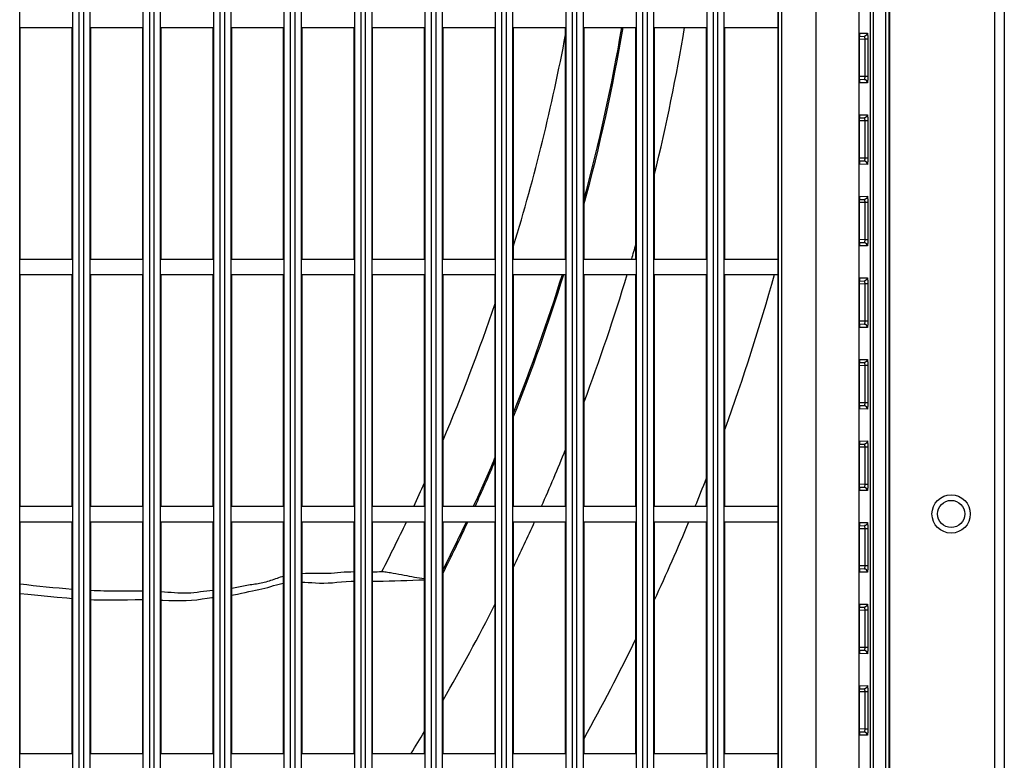
# Model space of a CAD drawing. Extents: x -1202 to 2190, y -310 to 2008.
# Drawn here: x 84 to 244, y 277 to 396 of the extents above; entities that cross this region are included whole.
import ezdxf

# ---------------------------------------------------------------- set-up
doc = ezdxf.new("R2010")
doc.units = 0
doc.header["$MEASUREMENT"] = 0
doc.layers.add('DETAIL', color=5, linetype='CONTINUOUS')

msp = doc.modelspace()

# ---------------------------------------------------------------- linework, layer by layer
at = {"layer": 'DETAIL'}
for p, q in [((242.1, 844.57), (242.1, 28.4)), ((243.7, 843.18), (243.7, 28.4)), ((225.1, 810.91), (225.1, 68.89)), ((225.02, 810.83), (225.02, 68.97)), ((221.97, 800.78), (221.97, 72.02)), ((222.46, 800.85), (222.46, 71.95)), ((224.53, 71.77), (224.53, 801.03)), ((213.25, 73.74), (213.25, 799.06)), ((220.24, 73.74), (220.24, 799.06)), ((84.4, 76.9), (84.4, 795.9)), ((93, 76.9), (93, 795.9)), ((94.03, 76.81), (94.03, 795.99)), ((94.76, 76.81), (94.76, 795.99)), ((95.8, 76.9), (95.8, 795.9)), ((104.4, 76.9), (104.4, 795.9)), ((105.43, 76.81), (105.43, 795.99)), ((106.16, 76.81), (106.16, 795.99)), ((107.2, 76.9), (107.2, 795.9)), ((115.8, 76.9), (115.8, 795.9)), ((116.83, 76.81), (116.83, 795.99)), ((117.56, 76.81), (117.56, 795.99)), ((118.6, 76.9), (118.6, 795.9)), ((127.2, 76.9), (127.2, 795.9)), ((128.23, 76.81), (128.23, 795.99)), ((128.96, 76.81), (128.96, 795.99)), ((130, 76.9), (130, 795.9)), ((138.6, 76.9), (138.6, 795.9)), ((139.63, 76.81), (139.63, 795.99)), ((140.36, 76.81), (140.36, 795.99)), ((141.4, 76.9), (141.4, 795.9)), ((150, 76.9), (150, 795.9)), ((151.03, 76.81), (151.03, 795.99)), ((151.76, 76.81), (151.76, 795.99)), ((152.8, 76.9), (152.8, 795.9)), ((161.4, 76.9), (161.4, 795.9)), ((162.43, 76.81), (162.43, 795.99)), ((163.16, 76.81), (163.16, 795.99)), ((164.2, 76.9), (164.2, 795.9)), ((172.8, 76.9), (172.8, 795.9)), ((173.83, 76.81), (173.83, 795.99)), ((174.56, 76.81), (174.56, 795.99)), ((175.6, 76.9), (175.6, 795.9)), ((184.2, 77.4), (184.2, 795.4)), ((185.23, 77.31), (185.23, 795.49)), ((185.96, 77.31), (185.96, 795.49)), ((187, 77.4), (187, 795.4)), ((207.19, 80.81), (207.19, 791.99)), ((207.69, 80.81), (207.69, 791.99)), ((195.6, 97.39), (195.6, 775.41)), ((196.63, 97.48), (196.63, 775.32)), ((197.36, 97.48), (197.36, 775.32)), ((198.4, 97.39), (198.4, 775.41)), ((207.1, 97.25), (207.1, 775.55)), ((84.5, 395.15), (92.9, 395.15)), ((84.5, 357.65), (84.5, 395.15)), ((92.9, 357.65), (92.9, 395.15)), ((95.9, 395.15), (104.3, 395.15)), ((95.9, 357.65), (95.9, 395.15)), ((104.3, 357.65), (104.3, 395.15)), ((107.3, 395.15), (115.7, 395.15)), ((107.3, 357.65), (107.3, 395.15)), ((115.7, 357.65), (115.7, 395.15)), ((118.7, 395.15), (127.1, 395.15)), ((118.7, 357.65), (118.7, 395.15)), ((127.1, 357.65), (127.1, 395.15)), ((130.1, 395.15), (138.5, 395.15)), ((130.1, 357.65), (130.1, 395.15)), ((138.5, 357.65), (138.5, 395.15)), ((141.5, 395.15), (149.9, 395.15)), ((141.5, 357.65), (141.5, 395.15)), ((149.9, 357.65), (149.9, 395.15)), ((152.9, 395.15), (161.3, 395.15)), ((152.9, 357.65), (152.9, 395.15)), ((161.3, 357.65), (161.3, 395.15)), ((164.3, 395.15), (172.7, 395.15)), ((164.3, 357.65), (164.3, 395.15)), ((172.7, 357.65), (172.7, 395.15)), ((175.7, 395.15), (184.1, 395.15)), ((175.7, 357.65), (175.7, 395.15)), ((184.1, 357.65), (184.1, 395.15)), ((187.1, 395.15), (195.5, 395.15)), ((187.1, 357.65), (187.1, 395.15)), ((195.5, 357.65), (195.5, 395.15)), ((198.5, 395.15), (207.1, 395.15)), ((198.5, 357.65), (198.5, 395.15)), ((220.29, 393.62), (220.3, 393.69)), ((220.29, 393.54), (220.29, 393.62)), ((220.29, 393.45), (220.29, 393.54)), ((220.3, 393.91), (220.31, 393.93)), ((220.3, 393.88), (220.3, 393.91)), ((220.3, 393.83), (220.3, 393.88)), ((220.3, 393.76), (220.3, 393.83)), ((220.3, 393.69), (220.3, 393.76)), ((220.3, 393.7), (221.06, 393.72)), ((220.31, 394.04), (220.32, 394.05)), ((220.31, 394.02), (220.31, 394.04)), ((220.31, 394.01), (220.31, 394.02)), ((220.31, 393.99), (220.31, 394.01)), ((220.31, 393.97), (220.31, 393.99)), ((220.31, 393.95), (220.31, 393.97)), ((220.31, 393.93), (220.31, 393.95)), ((220.32, 394.06), (220.32, 394.07)), ((220.32, 394.07), (220.32, 394.07)), ((220.32, 394.05), (220.32, 394.06)), ((220.32, 394.06), (220.32, 394.06)), ((220.34, 394.2), (221.55, 394.22)), ((220.29, 393.36), (220.29, 393.45)), ((220.29, 393.26), (220.29, 393.36)), ((220.29, 393.19), (220.29, 393.26)), ((221.11, 393.22), (220.29, 393.2)), ((220.29, 387.14), (220.29, 393.19)), ((221.6, 393.22), (221.11, 393.22)), ((221.11, 393.22), (221.11, 387.18)), ((221.6, 393.22), (221.6, 387.18)), ((221.11, 387.18), (220.29, 387.2)), ((220.29, 387.05), (220.29, 387.14)), ((221.6, 387.18), (221.11, 387.18)), ((220.29, 386.96), (220.29, 387.05)), ((220.29, 386.88), (220.29, 386.96)), ((220.29, 386.8), (220.29, 386.88)), ((220.3, 386.73), (220.29, 386.8)), ((220.3, 386.66), (220.3, 386.73)), ((221.06, 386.68), (220.3, 386.7)), ((220.3, 386.6), (220.3, 386.66)), ((220.3, 386.54), (220.3, 386.6)), ((220.3, 386.49), (220.3, 386.54)), ((220.31, 386.47), (220.3, 386.49)), ((220.31, 386.45), (220.31, 386.47)), ((220.31, 386.43), (220.31, 386.45)), ((220.31, 386.41), (220.31, 386.43)), ((220.31, 386.39), (220.31, 386.41)), ((220.31, 386.38), (220.31, 386.39)), ((220.31, 386.37), (220.31, 386.38)), ((220.32, 386.36), (220.31, 386.37)), ((220.32, 386.35), (220.32, 386.36)), ((220.32, 386.34), (220.32, 386.35)), ((220.32, 386.33), (220.32, 386.34)), ((220.32, 386.33), (220.32, 386.33)), ((220.32, 386.33), (220.32, 386.33)), ((221.55, 386.18), (220.34, 386.2)), ((220.31, 380.84), (220.32, 380.85)), ((220.31, 380.82), (220.31, 380.84)), ((220.31, 380.81), (220.31, 380.82)), ((220.31, 380.79), (220.31, 380.81)), ((220.31, 380.77), (220.31, 380.79)), ((220.31, 380.75), (220.31, 380.77)), ((220.31, 380.73), (220.31, 380.75)), ((220.32, 380.86), (220.32, 380.87)), ((220.32, 380.87), (220.32, 380.87)), ((220.32, 380.85), (220.32, 380.86)), ((220.32, 380.86), (220.32, 380.86)), ((220.34, 381), (221.55, 381.02)), ((220.29, 380.42), (220.3, 380.49)), ((220.29, 380.34), (220.29, 380.42)), ((220.29, 380.25), (220.29, 380.34)), ((220.29, 380.16), (220.29, 380.25)), ((220.29, 380.06), (220.29, 380.16)), ((220.29, 379.99), (220.29, 380.06)), ((221.11, 380.02), (220.29, 380)), ((220.29, 373.94), (220.29, 379.99)), ((220.3, 380.71), (220.31, 380.73)), ((220.3, 380.68), (220.3, 380.71)), ((220.3, 380.63), (220.3, 380.68)), ((220.3, 380.56), (220.3, 380.63)), ((220.3, 380.49), (220.3, 380.56)), ((220.3, 380.5), (221.06, 380.52)), ((221.6, 380.02), (221.11, 380.02)), ((221.11, 380.02), (221.11, 373.98)), ((221.6, 380.02), (221.6, 373.98)), ((221.11, 373.98), (220.29, 374)), ((220.29, 373.85), (220.29, 373.94)), ((220.29, 373.76), (220.29, 373.85)), ((220.29, 373.68), (220.29, 373.76)), ((220.29, 373.6), (220.29, 373.68)), ((220.3, 373.53), (220.29, 373.6)), ((220.3, 373.46), (220.3, 373.53)), ((221.06, 373.48), (220.3, 373.5)), ((220.3, 373.4), (220.3, 373.46)), ((220.3, 373.34), (220.3, 373.4)), ((220.3, 373.29), (220.3, 373.34)), ((220.31, 373.27), (220.3, 373.29)), ((220.31, 373.25), (220.31, 373.27)), ((220.31, 373.23), (220.31, 373.25)), ((220.31, 373.21), (220.31, 373.23)), ((220.31, 373.19), (220.31, 373.21)), ((220.31, 373.18), (220.31, 373.19)), ((220.31, 373.17), (220.31, 373.18)), ((220.32, 373.16), (220.31, 373.17)), ((220.32, 373.15), (220.32, 373.16)), ((220.32, 373.14), (220.32, 373.15)), ((220.32, 373.13), (220.32, 373.14)), ((220.32, 373.13), (220.32, 373.13)), ((220.32, 373.13), (220.32, 373.13)), ((221.55, 372.98), (220.34, 373)), ((221.6, 373.98), (221.11, 373.98)), ((220.29, 367.22), (220.3, 367.29)), ((220.29, 367.14), (220.29, 367.22)), ((220.29, 367.05), (220.29, 367.14)), ((220.29, 366.96), (220.29, 367.05)), ((220.29, 366.86), (220.29, 366.96)), ((220.29, 366.79), (220.29, 366.86)), ((221.11, 366.82), (220.29, 366.8)), ((220.29, 360.74), (220.29, 366.79)), ((220.3, 367.51), (220.31, 367.53)), ((220.3, 367.48), (220.3, 367.51)), ((220.3, 367.43), (220.3, 367.48)), ((220.3, 367.36), (220.3, 367.43)), ((220.3, 367.29), (220.3, 367.36)), ((220.3, 367.3), (221.06, 367.32)), ((220.31, 367.64), (220.32, 367.65)), ((220.31, 367.62), (220.31, 367.64)), ((220.31, 367.61), (220.31, 367.62)), ((220.31, 367.59), (220.31, 367.61)), ((220.31, 367.57), (220.31, 367.59)), ((220.31, 367.55), (220.31, 367.57)), ((220.31, 367.53), (220.31, 367.55)), ((220.32, 367.66), (220.32, 367.67)), ((220.32, 367.67), (220.32, 367.67)), ((220.32, 367.65), (220.32, 367.66)), ((220.32, 367.66), (220.32, 367.66)), ((220.34, 367.8), (221.55, 367.82)), ((221.6, 366.82), (221.11, 366.82)), ((221.11, 366.82), (221.11, 360.78)), ((221.6, 366.82), (221.6, 360.78)), ((221.11, 360.78), (220.29, 360.8)), ((220.29, 360.65), (220.29, 360.74)), ((220.29, 360.56), (220.29, 360.65)), ((220.29, 360.48), (220.29, 360.56)), ((220.29, 360.4), (220.29, 360.48)), ((220.3, 360.33), (220.29, 360.4)), ((220.3, 360.26), (220.3, 360.33)), ((221.06, 360.28), (220.3, 360.3)), ((220.3, 360.2), (220.3, 360.26)), ((220.3, 360.14), (220.3, 360.2)), ((220.3, 360.09), (220.3, 360.14)), ((220.31, 360.07), (220.3, 360.09)), ((220.31, 360.05), (220.31, 360.07)), ((220.31, 360.03), (220.31, 360.05)), ((220.31, 360.01), (220.31, 360.03)), ((221.6, 360.78), (221.11, 360.78)), ((220.31, 359.99), (220.31, 360.01)), ((220.31, 359.98), (220.31, 359.99)), ((220.31, 359.97), (220.31, 359.98)), ((220.32, 359.96), (220.31, 359.97)), ((220.32, 359.95), (220.32, 359.96)), ((220.32, 359.94), (220.32, 359.95)), ((220.32, 359.93), (220.32, 359.94)), ((220.32, 359.93), (220.32, 359.93)), ((220.32, 359.93), (220.32, 359.93)), ((221.55, 359.78), (220.34, 359.8)), ((84.5, 357.65), (92.9, 357.65)), ((95.9, 357.65), (104.3, 357.65)), ((107.3, 357.65), (115.7, 357.65)), ((118.7, 357.65), (127.1, 357.65)), ((130.1, 357.65), (138.5, 357.65)), ((141.5, 357.65), (149.9, 357.65)), ((152.9, 357.65), (161.3, 357.65)), ((164.3, 357.65), (172.7, 357.65)), ((175.7, 357.65), (184.1, 357.65)), ((187.1, 357.65), (195.5, 357.65)), ((198.5, 357.65), (207.1, 357.65)), ((84.5, 355.15), (92.9, 355.15)), ((84.5, 317.65), (84.5, 355.15)), ((92.9, 317.65), (92.9, 355.15)), ((95.9, 355.15), (104.3, 355.15)), ((95.9, 317.65), (95.9, 355.15)), ((104.3, 317.65), (104.3, 355.15)), ((107.3, 355.15), (115.7, 355.15)), ((107.3, 317.65), (107.3, 355.15)), ((115.7, 317.65), (115.7, 355.15)), ((118.7, 355.15), (127.1, 355.15)), ((118.7, 317.65), (118.7, 355.15)), ((127.1, 317.65), (127.1, 355.15)), ((130.1, 355.15), (138.5, 355.15)), ((130.1, 317.65), (130.1, 355.15)), ((138.5, 317.65), (138.5, 355.15)), ((141.5, 355.15), (149.9, 355.15)), ((141.5, 317.65), (141.5, 355.15)), ((149.9, 317.65), (149.9, 355.15)), ((152.9, 355.15), (161.3, 355.15)), ((152.9, 317.65), (152.9, 355.15)), ((161.3, 317.65), (161.3, 355.15)), ((164.3, 355.15), (172.7, 355.15)), ((164.3, 317.65), (164.3, 355.15)), ((172.7, 317.65), (172.7, 355.15)), ((175.7, 355.15), (184.1, 355.15)), ((175.7, 317.65), (175.7, 355.15)), ((184.1, 317.65), (184.1, 355.15)), ((187.1, 355.15), (195.5, 355.15)), ((187.1, 317.65), (187.1, 355.15)), ((195.5, 317.65), (195.5, 355.15)), ((198.5, 355.15), (207.1, 355.15)), ((198.5, 317.65), (198.5, 355.15)), ((220.29, 354.02), (220.3, 354.09)), ((220.29, 353.94), (220.29, 354.02)), ((220.29, 353.85), (220.29, 353.94)), ((220.29, 353.76), (220.29, 353.85)), ((220.29, 353.66), (220.29, 353.76)), ((220.29, 353.59), (220.29, 353.66)), ((220.3, 354.31), (220.31, 354.33)), ((220.3, 354.28), (220.3, 354.31)), ((220.3, 354.23), (220.3, 354.28)), ((220.3, 354.16), (220.3, 354.23)), ((220.3, 354.09), (220.3, 354.16)), ((220.3, 354.1), (221.06, 354.12)), ((220.31, 354.44), (220.32, 354.45)), ((220.31, 354.42), (220.31, 354.44)), ((220.31, 354.41), (220.31, 354.42)), ((220.31, 354.39), (220.31, 354.41)), ((220.31, 354.37), (220.31, 354.39)), ((220.31, 354.35), (220.31, 354.37)), ((220.31, 354.33), (220.31, 354.35)), ((220.32, 354.46), (220.32, 354.47)), ((220.32, 354.47), (220.32, 354.47)), ((220.32, 354.45), (220.32, 354.46)), ((220.32, 354.46), (220.32, 354.46)), ((220.34, 354.6), (221.55, 354.62)), ((221.11, 353.62), (220.29, 353.6)), ((220.29, 347.54), (220.29, 353.59)), ((221.6, 353.62), (221.11, 353.62)), ((221.11, 353.62), (221.11, 347.58)), ((221.6, 353.62), (221.6, 347.58)), ((221.11, 347.58), (220.29, 347.6)), ((220.29, 347.45), (220.29, 347.54)), ((220.29, 347.36), (220.29, 347.45)), ((220.29, 347.28), (220.29, 347.36)), ((221.6, 347.58), (221.11, 347.58)), ((220.29, 347.2), (220.29, 347.28)), ((220.3, 347.13), (220.29, 347.2)), ((220.3, 347.06), (220.3, 347.13)), ((221.06, 347.08), (220.3, 347.1)), ((220.3, 347), (220.3, 347.06)), ((220.3, 346.94), (220.3, 347)), ((220.3, 346.89), (220.3, 346.94)), ((220.31, 346.87), (220.3, 346.89)), ((220.31, 346.85), (220.31, 346.87)), ((220.31, 346.83), (220.31, 346.85)), ((220.31, 346.81), (220.31, 346.83)), ((220.31, 346.79), (220.31, 346.81)), ((220.31, 346.78), (220.31, 346.79)), ((220.31, 346.77), (220.31, 346.78)), ((220.32, 346.76), (220.31, 346.77)), ((220.32, 346.75), (220.32, 346.76)), ((220.32, 346.74), (220.32, 346.75)), ((220.32, 346.73), (220.32, 346.74)), ((220.32, 346.73), (220.32, 346.73)), ((220.32, 346.73), (220.32, 346.73)), ((221.55, 346.58), (220.34, 346.6)), ((220.3, 341.11), (220.31, 341.13)), ((220.3, 341.08), (220.3, 341.11)), ((220.3, 341.03), (220.3, 341.08)), ((220.3, 340.96), (220.3, 341.03)), ((220.3, 340.89), (220.3, 340.96)), ((220.3, 340.9), (221.06, 340.92)), ((220.31, 341.24), (220.32, 341.25)), ((220.31, 341.22), (220.31, 341.24)), ((220.31, 341.21), (220.31, 341.22)), ((220.31, 341.19), (220.31, 341.21)), ((220.31, 341.17), (220.31, 341.19)), ((220.31, 341.15), (220.31, 341.17)), ((220.31, 341.13), (220.31, 341.15)), ((220.32, 341.26), (220.32, 341.27)), ((220.32, 341.27), (220.32, 341.27)), ((220.32, 341.25), (220.32, 341.26)), ((220.32, 341.26), (220.32, 341.26)), ((220.34, 341.4), (221.55, 341.42)), ((220.29, 340.82), (220.3, 340.89)), ((220.29, 340.74), (220.29, 340.82)), ((220.29, 340.65), (220.29, 340.74)), ((220.29, 340.56), (220.29, 340.65)), ((220.29, 340.46), (220.29, 340.56)), ((220.29, 340.39), (220.29, 340.46)), ((221.11, 340.42), (220.29, 340.4)), ((220.29, 334.34), (220.29, 340.39)), ((221.6, 340.42), (221.11, 340.42)), ((221.11, 340.42), (221.11, 334.38)), ((221.6, 340.42), (221.6, 334.38)), ((221.11, 334.38), (220.29, 334.4)), ((220.29, 334.25), (220.29, 334.34)), ((220.29, 334.16), (220.29, 334.25)), ((220.29, 334.08), (220.29, 334.16)), ((220.29, 334), (220.29, 334.08)), ((220.3, 333.93), (220.29, 334)), ((220.3, 333.86), (220.3, 333.93)), ((221.06, 333.88), (220.3, 333.9)), ((220.3, 333.8), (220.3, 333.86)), ((220.3, 333.74), (220.3, 333.8)), ((220.3, 333.69), (220.3, 333.74)), ((220.31, 333.67), (220.3, 333.69)), ((220.31, 333.65), (220.31, 333.67)), ((220.31, 333.63), (220.31, 333.65)), ((220.31, 333.61), (220.31, 333.63)), ((220.31, 333.59), (220.31, 333.61)), ((220.31, 333.58), (220.31, 333.59)), ((220.31, 333.57), (220.31, 333.58)), ((220.32, 333.56), (220.31, 333.57)), ((220.32, 333.55), (220.32, 333.56)), ((220.32, 333.54), (220.32, 333.55)), ((220.32, 333.53), (220.32, 333.54)), ((220.32, 333.53), (220.32, 333.53)), ((220.32, 333.53), (220.32, 333.53)), ((221.55, 333.38), (220.34, 333.4)), ((221.6, 334.38), (221.11, 334.38)), ((220.34, 328.2), (221.55, 328.22)), ((220.29, 327.62), (220.3, 327.69)), ((220.29, 327.54), (220.29, 327.62)), ((220.29, 327.45), (220.29, 327.54)), ((220.29, 327.36), (220.29, 327.45)), ((220.29, 327.26), (220.29, 327.36)), ((220.29, 327.19), (220.29, 327.26)), ((221.11, 327.22), (220.29, 327.2)), ((220.29, 321.14), (220.29, 327.19)), ((220.3, 327.91), (220.31, 327.93)), ((220.3, 327.88), (220.3, 327.91)), ((220.3, 327.83), (220.3, 327.88)), ((220.3, 327.76), (220.3, 327.83)), ((220.3, 327.69), (220.3, 327.76)), ((220.3, 327.7), (221.06, 327.72)), ((220.31, 328.04), (220.32, 328.05)), ((220.31, 328.02), (220.31, 328.04)), ((220.31, 328.01), (220.31, 328.02)), ((220.31, 327.99), (220.31, 328.01)), ((220.31, 327.97), (220.31, 327.99)), ((220.31, 327.95), (220.31, 327.97)), ((220.31, 327.93), (220.31, 327.95)), ((220.32, 328.06), (220.32, 328.07)), ((220.32, 328.07), (220.32, 328.07)), ((220.32, 328.05), (220.32, 328.06)), ((220.32, 328.06), (220.32, 328.06)), ((221.6, 327.22), (221.11, 327.22)), ((221.11, 327.22), (221.11, 321.18)), ((221.6, 327.22), (221.6, 321.18)), ((221.11, 321.18), (220.29, 321.2)), ((220.29, 321.05), (220.29, 321.14)), ((220.29, 320.96), (220.29, 321.05)), ((220.29, 320.88), (220.29, 320.96)), ((220.29, 320.8), (220.29, 320.88)), ((220.3, 320.73), (220.29, 320.8)), ((220.3, 320.66), (220.3, 320.73)), ((221.06, 320.68), (220.3, 320.7)), ((220.3, 320.6), (220.3, 320.66)), ((220.3, 320.54), (220.3, 320.6)), ((220.3, 320.49), (220.3, 320.54)), ((220.31, 320.47), (220.3, 320.49)), ((220.31, 320.45), (220.31, 320.47)), ((220.31, 320.43), (220.31, 320.45)), ((220.31, 320.41), (220.31, 320.43)), ((220.31, 320.39), (220.31, 320.41)), ((220.31, 320.38), (220.31, 320.39)), ((220.31, 320.37), (220.31, 320.38)), ((220.32, 320.36), (220.31, 320.37)), ((220.32, 320.35), (220.32, 320.36)), ((220.32, 320.34), (220.32, 320.35)), ((220.32, 320.33), (220.32, 320.34)), ((220.32, 320.33), (220.32, 320.33)), ((220.32, 320.33), (220.32, 320.33)), ((221.55, 320.18), (220.34, 320.2)), ((221.6, 321.18), (221.11, 321.18)), ((84.5, 317.65), (92.9, 317.65)), ((95.9, 317.65), (104.3, 317.65)), ((107.3, 317.65), (115.7, 317.65)), ((118.7, 317.65), (127.1, 317.65)), ((130.1, 317.65), (138.5, 317.65)), ((141.5, 317.65), (149.9, 317.65)), ((152.9, 317.65), (161.3, 317.65)), ((164.3, 317.65), (172.7, 317.65)), ((175.7, 317.65), (184.1, 317.65)), ((187.1, 317.65), (195.5, 317.65)), ((198.5, 317.65), (207.1, 317.65)), ((84.5, 315.15), (92.9, 315.15)), ((84.5, 277.65), (84.5, 315.15)), ((92.9, 277.65), (92.9, 315.15)), ((95.9, 315.15), (104.3, 315.15)), ((95.9, 277.65), (95.9, 315.15)), ((104.3, 277.65), (104.3, 315.15)), ((107.3, 315.15), (115.7, 315.15)), ((107.3, 277.65), (107.3, 315.15)), ((115.7, 277.65), (115.7, 315.15)), ((118.7, 315.15), (127.1, 315.15)), ((118.7, 277.65), (118.7, 315.15)), ((127.1, 277.65), (127.1, 315.15)), ((130.1, 315.15), (138.5, 315.15)), ((130.1, 277.65), (130.1, 315.15)), ((138.5, 277.65), (138.5, 315.15)), ((141.5, 315.15), (149.9, 315.15)), ((141.5, 277.65), (141.5, 315.15)), ((149.9, 277.65), (149.9, 315.15)), ((152.9, 315.15), (161.3, 315.15)), ((152.9, 277.65), (152.9, 315.15)), ((161.3, 277.65), (161.3, 315.15)), ((164.3, 315.15), (172.7, 315.15)), ((164.3, 277.65), (164.3, 315.15)), ((172.7, 277.65), (172.7, 315.15)), ((175.7, 315.15), (184.1, 315.15)), ((175.7, 277.65), (175.7, 315.15)), ((184.1, 277.65), (184.1, 315.15)), ((187.1, 315.15), (195.5, 315.15)), ((187.1, 277.65), (187.1, 315.15)), ((195.5, 277.65), (195.5, 315.15)), ((198.5, 315.15), (207.1, 315.15)), ((198.5, 277.65), (198.5, 315.15)), ((220.29, 314.42), (220.3, 314.49)), ((220.29, 314.34), (220.29, 314.42)), ((220.29, 314.25), (220.29, 314.34)), ((220.29, 314.16), (220.29, 314.25)), ((220.29, 314.06), (220.29, 314.16)), ((220.29, 313.99), (220.29, 314.06)), ((221.11, 314.02), (220.29, 314)), ((220.29, 307.94), (220.29, 313.99)), ((220.3, 314.71), (220.31, 314.73)), ((220.3, 314.68), (220.3, 314.71)), ((220.3, 314.63), (220.3, 314.68)), ((220.3, 314.56), (220.3, 314.63)), ((220.3, 314.49), (220.3, 314.56)), ((220.3, 314.5), (221.06, 314.52)), ((220.31, 314.84), (220.32, 314.85)), ((220.31, 314.82), (220.31, 314.84)), ((220.31, 314.81), (220.31, 314.82)), ((220.31, 314.79), (220.31, 314.81)), ((220.31, 314.77), (220.31, 314.79)), ((220.31, 314.75), (220.31, 314.77)), ((220.31, 314.73), (220.31, 314.75)), ((220.32, 314.86), (220.32, 314.87)), ((220.32, 314.87), (220.32, 314.87)), ((220.32, 314.85), (220.32, 314.86)), ((220.32, 314.86), (220.32, 314.86)), ((220.34, 315), (221.55, 315.02)), ((221.6, 314.02), (221.11, 314.02)), ((221.11, 314.02), (221.11, 307.98)), ((221.6, 314.02), (221.6, 307.98)), ((221.11, 307.98), (220.29, 308)), ((220.29, 307.85), (220.29, 307.94)), ((220.29, 307.76), (220.29, 307.85)), ((220.29, 307.68), (220.29, 307.76)), ((220.29, 307.6), (220.29, 307.68)), ((220.3, 307.53), (220.29, 307.6)), ((220.3, 307.46), (220.3, 307.53)), ((221.06, 307.48), (220.3, 307.5)), ((220.3, 307.4), (220.3, 307.46)), ((221.6, 307.98), (221.11, 307.98)), ((220.3, 307.34), (220.3, 307.4)), ((220.3, 307.29), (220.3, 307.34)), ((220.31, 307.27), (220.3, 307.29)), ((220.31, 307.25), (220.31, 307.27)), ((220.31, 307.23), (220.31, 307.25)), ((220.31, 307.21), (220.31, 307.23)), ((220.31, 307.19), (220.31, 307.21)), ((220.31, 307.18), (220.31, 307.19)), ((220.31, 307.17), (220.31, 307.18)), ((220.32, 307.16), (220.31, 307.17)), ((220.32, 307.15), (220.32, 307.16)), ((220.32, 307.14), (220.32, 307.15)), ((220.32, 307.13), (220.32, 307.14)), ((220.32, 307.13), (220.32, 307.13)), ((220.32, 307.13), (220.32, 307.13)), ((221.55, 306.98), (220.34, 307)), ((123.57, 304.26), (124.06, 304.37)), ((124.06, 304.37), (124.54, 304.5)), ((124.54, 304.5), (125.02, 304.65)), ((125.02, 304.65), (125.48, 304.8)), ((125.48, 304.8), (125.94, 304.94)), ((125.94, 304.94), (126.39, 305.06)), ((126.39, 305.06), (126.83, 305.15)), ((126.83, 305.15), (127.1, 305.19)), ((130.1, 305.36), (130.51, 305.35)), ((130.51, 305.35), (131.07, 305.32)), ((131.07, 305.32), (131.66, 305.29)), ((131.66, 305.29), (132.28, 305.25)), ((132.28, 305.25), (132.92, 305.22)), ((132.92, 305.22), (133.59, 305.21)), ((133.59, 305.21), (134.28, 305.23)), ((134.28, 305.23), (134.99, 305.28)), ((134.99, 305.28), (135.72, 305.35)), ((135.72, 305.35), (136.47, 305.42)), ((136.47, 305.42), (137.24, 305.48)), ((137.24, 305.48), (138.03, 305.5)), ((138.03, 305.5), (138.5, 305.5)), ((141.5, 305.51), (142.3, 305.52)), ((142.3, 305.52), (143.22, 305.54)), ((143.22, 305.54), (144.16, 305.57)), ((144.16, 305.57), (145.11, 305.59)), ((145.11, 305.59), (146.06, 305.62)), ((146.06, 305.62), (147.03, 305.65)), ((147.03, 305.65), (148.01, 305.68)), ((148.01, 305.68), (149, 305.72)), ((149, 305.72), (149.9, 305.76)), ((84.5, 303.54), (85.71, 303.41)), ((85.71, 303.41), (87.33, 303.24)), ((87.33, 303.24), (88.92, 303.08)), ((88.92, 303.08), (90.47, 302.93)), ((90.47, 302.93), (92, 302.81)), ((92, 302.81), (92.9, 302.74)), ((113.9, 302.64), (114.71, 302.76)), ((114.71, 302.76), (115.49, 302.87)), ((115.49, 302.87), (115.7, 302.9)), ((118.7, 303.27), (118.97, 303.32)), ((118.97, 303.32), (119.63, 303.44)), ((119.63, 303.44), (120.27, 303.58)), ((120.27, 303.58), (120.89, 303.71)), ((120.89, 303.71), (121.48, 303.84)), ((121.48, 303.84), (122.04, 303.96)), ((122.04, 303.96), (122.56, 304.06)), ((122.56, 304.06), (123.07, 304.16)), ((123.07, 304.16), (123.57, 304.26)), ((95.9, 302.56), (96.41, 302.53)), ((96.41, 302.53), (97.82, 302.5)), ((97.82, 302.5), (99.2, 302.49)), ((99.2, 302.49), (100.54, 302.5)), ((100.54, 302.5), (101.84, 302.52)), ((101.84, 302.52), (103.08, 302.54)), ((103.08, 302.54), (104.28, 302.54)), ((104.28, 302.54), (104.3, 302.54)), ((107.3, 302.46), (107.56, 302.45)), ((107.56, 302.45), (108.55, 302.42)), ((108.55, 302.42), (109.5, 302.39)), ((109.5, 302.39), (110.43, 302.37)), ((110.43, 302.37), (111.32, 302.38)), ((111.32, 302.38), (112.2, 302.43)), ((112.2, 302.43), (113.06, 302.52)), ((113.06, 302.52), (113.9, 302.64)), ((220.29, 301.22), (220.3, 301.29)), ((220.29, 301.14), (220.29, 301.22)), ((220.29, 301.05), (220.29, 301.14)), ((220.3, 301.51), (220.31, 301.53)), ((220.3, 301.48), (220.3, 301.51)), ((220.3, 301.43), (220.3, 301.48)), ((220.3, 301.36), (220.3, 301.43)), ((220.3, 301.29), (220.3, 301.36)), ((220.3, 301.3), (221.06, 301.32)), ((220.31, 301.64), (220.32, 301.65)), ((220.31, 301.62), (220.31, 301.64)), ((220.31, 301.61), (220.31, 301.62)), ((220.31, 301.59), (220.31, 301.61)), ((220.31, 301.57), (220.31, 301.59)), ((220.31, 301.55), (220.31, 301.57)), ((220.31, 301.53), (220.31, 301.55)), ((220.32, 301.66), (220.32, 301.67)), ((220.32, 301.67), (220.32, 301.67)), ((220.32, 301.65), (220.32, 301.66)), ((220.32, 301.66), (220.32, 301.66)), ((220.34, 301.8), (221.55, 301.82)), ((220.29, 300.96), (220.29, 301.05)), ((220.29, 300.86), (220.29, 300.96)), ((220.29, 300.79), (220.29, 300.86)), ((221.11, 300.82), (220.29, 300.8)), ((220.29, 294.74), (220.29, 300.79)), ((221.6, 300.82), (221.11, 300.82)), ((221.11, 300.82), (221.11, 294.78)), ((221.6, 300.82), (221.6, 294.78)), ((221.11, 294.78), (220.29, 294.8)), ((220.29, 294.65), (220.29, 294.74)), ((221.6, 294.78), (221.11, 294.78)), ((220.29, 294.56), (220.29, 294.65)), ((220.29, 294.48), (220.29, 294.56)), ((220.29, 294.4), (220.29, 294.48)), ((220.3, 294.33), (220.29, 294.4)), ((220.3, 294.26), (220.3, 294.33)), ((221.06, 294.28), (220.3, 294.3)), ((220.3, 294.2), (220.3, 294.26)), ((220.3, 294.14), (220.3, 294.2)), ((220.3, 294.09), (220.3, 294.14)), ((220.31, 294.07), (220.3, 294.09)), ((220.31, 294.05), (220.31, 294.07)), ((220.31, 294.03), (220.31, 294.05)), ((220.31, 294.01), (220.31, 294.03)), ((220.31, 293.99), (220.31, 294.01)), ((220.31, 293.98), (220.31, 293.99)), ((220.31, 293.97), (220.31, 293.98)), ((220.32, 293.96), (220.31, 293.97)), ((220.32, 293.95), (220.32, 293.96)), ((220.32, 293.94), (220.32, 293.95)), ((220.32, 293.93), (220.32, 293.94)), ((220.32, 293.93), (220.32, 293.93)), ((220.32, 293.93), (220.32, 293.93)), ((221.55, 293.78), (220.34, 293.8)), ((220.31, 288.44), (220.32, 288.45)), ((220.31, 288.42), (220.31, 288.44)), ((220.31, 288.41), (220.31, 288.42)), ((220.31, 288.39), (220.31, 288.41)), ((220.31, 288.37), (220.31, 288.39)), ((220.31, 288.35), (220.31, 288.37)), ((220.31, 288.33), (220.31, 288.35)), ((220.32, 288.46), (220.32, 288.47)), ((220.32, 288.47), (220.32, 288.47)), ((220.32, 288.45), (220.32, 288.46)), ((220.32, 288.46), (220.32, 288.46)), ((220.34, 288.6), (221.55, 288.62)), ((220.29, 288.02), (220.3, 288.09)), ((220.29, 287.94), (220.29, 288.02)), ((220.29, 287.85), (220.29, 287.94)), ((220.29, 287.76), (220.29, 287.85)), ((220.29, 287.66), (220.29, 287.76)), ((220.29, 287.59), (220.29, 287.66)), ((221.11, 287.62), (220.29, 287.6)), ((220.29, 281.54), (220.29, 287.59)), ((220.3, 288.31), (220.31, 288.33)), ((220.3, 288.28), (220.3, 288.31)), ((220.3, 288.23), (220.3, 288.28)), ((220.3, 288.16), (220.3, 288.23)), ((220.3, 288.09), (220.3, 288.16)), ((220.3, 288.1), (221.06, 288.12)), ((221.6, 287.62), (221.11, 287.62)), ((221.11, 287.62), (221.11, 281.58)), ((221.6, 287.62), (221.6, 281.58)), ((221.11, 281.58), (220.29, 281.6)), ((220.29, 281.45), (220.29, 281.54)), ((220.29, 281.36), (220.29, 281.45)), ((220.29, 281.28), (220.29, 281.36)), ((220.29, 281.2), (220.29, 281.28)), ((220.3, 281.13), (220.29, 281.2)), ((220.3, 281.06), (220.3, 281.13)), ((221.06, 281.08), (220.3, 281.1)), ((220.3, 281), (220.3, 281.06)), ((220.3, 280.94), (220.3, 281)), ((220.3, 280.89), (220.3, 280.94)), ((220.31, 280.87), (220.3, 280.89)), ((220.31, 280.85), (220.31, 280.87)), ((220.31, 280.83), (220.31, 280.85)), ((220.31, 280.81), (220.31, 280.83)), ((220.31, 280.79), (220.31, 280.81)), ((220.31, 280.78), (220.31, 280.79)), ((220.31, 280.77), (220.31, 280.78)), ((220.32, 280.76), (220.31, 280.77)), ((220.32, 280.75), (220.32, 280.76)), ((220.32, 280.74), (220.32, 280.75)), ((220.32, 280.73), (220.32, 280.74)), ((220.32, 280.73), (220.32, 280.73)), ((220.32, 280.73), (220.32, 280.73)), ((221.55, 280.58), (220.34, 280.6)), ((221.6, 281.58), (221.11, 281.58)), ((84.5, 277.65), (92.9, 277.65)), ((95.9, 277.65), (104.3, 277.65)), ((107.3, 277.65), (115.7, 277.65)), ((118.7, 277.65), (127.1, 277.65)), ((130.1, 277.65), (138.5, 277.65)), ((141.5, 277.65), (149.9, 277.65)), ((152.9, 277.65), (161.3, 277.65)), ((164.3, 277.65), (172.7, 277.65)), ((175.7, 277.65), (184.1, 277.65)), ((187.1, 277.65), (195.5, 277.65)), ((198.5, 277.65), (207.1, 277.65))]:
    msp.add_line(p, q, dxfattribs=at)
for radius in [3.1, 2.2]:
    msp.add_circle((235.1, 316.4), radius, dxfattribs=at)
for centre, radius, start, end in [((-127.46, 448.41), 313.84, 345.0076, 350.2286), ((-127.87, 448.51), 314.47, 344.8668, 350.231), ((-127.9, 448.5), 324.3, 346.2513, 350.5312), ((-144.76, 454), 323.11, 343.0503, 349.2851), ((219.84, 394.2), 0.504, 341.9233, 359.9478), ((219.84, 386.2), 0.504, 0.0522, 18.0756), ((219.84, 381), 0.504, 341.9233, 359.9478), ((219.84, 373), 0.504, 0.0522, 18.0756), ((219.84, 367.8), 0.504, 341.9233, 359.9478), ((-127.9, 448.5), 324.3, 343.7311, 344.1773), ((219.84, 359.8), 0.504, 0.0522, 18.0756), ((-127.17, 448.33), 313.54, 338.3732, 342.7107), ((-127.84, 448.5), 314.45, 338.2907, 342.7286), ((-127.9, 448.5), 324.3, 339.4237, 343.2699), ((-127.9, 448.5), 347.2, 340.0736, 344.4025), ((219.84, 354.6), 0.504, 341.9233, 359.9478), ((-143.89, 453.72), 322.19, 337.0966, 341.3084), ((219.84, 346.6), 0.504, 0.0522, 18.0756), ((219.84, 341.4), 0.504, 341.9233, 359.9478), ((219.84, 333.4), 0.504, 0.0522, 18.0756), ((219.84, 328.2), 0.504, 341.9233, 359.9478), ((-127.9, 448.5), 324.3, 336.2026, 337.9615), ((-126.92, 448.23), 313.27, 335.3649, 336.9296), ((-127.78, 448.47), 314.38, 335.407, 336.8595), ((-127.9, 448.5), 347.2, 337.8587, 338.667), ((-142.59, 453.16), 320.78, 335.0082, 335.7581), ((219.84, 320.2), 0.504, 0.0522, 18.0756), ((-142.39, 453.06), 320.56, 332.9127, 334.5158), ((-126.81, 448.18), 313.15, 333.2791, 334.8605), ((-127.74, 448.46), 314.34, 333.2278, 334.9047), ((-127.9, 448.5), 324.3, 334.2907, 335.7192), ((-127.9, 448.5), 347.2, 335.1316, 337.4131), ((219.84, 315), 0.504, 341.9233, 359.9478), ((140.78, 334.04), 27.03, 271.5139, 274.7233), ((219.84, 307), 0.504, 0.0522, 18.0756), ((-127.9, 448.5), 324.3, 329.9848, 333.0951), ((219.84, 301.8), 0.504, 341.9233, 359.9478), ((-127.9, 448.5), 347.2, 330.9811, 333.9792), ((219.84, 293.8), 0.504, 0.0522, 18.0756), ((219.84, 288.6), 0.504, 341.9233, 359.9478), ((-127.9, 448.5), 324.3, 328.2075, 328.9421), ((219.84, 280.6), 0.504, 0.0522, 18.0756)]:
    msp.add_arc(centre, radius, start, end, dxfattribs=at)
for points, knots in [([(220.29, 393.19), (220.29, 393.26), (220.29, 393.49), (220.29, 393.73), (220.3, 393.9)], [0, 0, 0, 0, 0.275465, 1, 1, 1, 1]), ([(220.3, 393.9), (220.31, 393.97), (220.31, 394.07), (220.33, 394.16), (220.33, 394.2), (220.34, 394.2)], [0, 0, 0, 0, 0.731623, 0.926357, 1, 1, 1, 1]), ([(221.55, 394.22), (221.55, 394.09), (221.44, 393.83), (221.18, 393.72), (221.06, 393.72)], [0, 0, 0, 0, 0.500241, 1, 1, 1, 1]), ([(221.06, 393.72), (221.07, 393.72), (221.09, 393.65), (221.1, 393.56), (221.11, 393.4), (221.11, 393.28), (221.11, 393.22)], [0, 0, 0, 0, 0.08605, 0.301129, 0.621547, 1, 1, 1, 1]), ([(221.55, 394.22), (221.55, 394.22), (221.56, 394.18), (221.57, 394.13), (221.58, 394.04), (221.59, 393.86), (221.6, 393.58), (221.6, 393.35), (221.6, 393.22)], [0, 0, 0, 0, 0.021491, 0.078747, 0.170982, 0.294934, 0.618322, 1, 1, 1, 1]), ([(220.3, 386.49), (220.3, 386.55), (220.29, 386.78), (220.29, 387.02), (220.29, 387.21)], [0, 0, 0, 0, 0.213973, 1, 1, 1, 1]), ([(221.11, 387.18), (221.11, 387.12), (221.11, 387), (221.1, 386.84), (221.09, 386.75), (221.07, 386.68), (221.06, 386.68)], [0, 0, 0, 0, 0.37843, 0.698852, 0.913942, 1, 1, 1, 1]), ([(221.6, 387.18), (221.6, 387.05), (221.6, 386.82), (221.59, 386.54), (221.58, 386.36), (221.57, 386.27), (221.56, 386.22), (221.55, 386.18), (221.55, 386.18)], [0, 0, 0, 0, 0.381656, 0.705047, 0.829004, 0.921244, 0.978507, 1, 1, 1, 1]), ([(220.34, 386.2), (220.33, 386.2), (220.33, 386.24), (220.31, 386.32), (220.31, 386.42), (220.3, 386.49)], [0, 0, 0, 0, 0.073735, 0.268291, 1, 1, 1, 1]), ([(221.55, 386.18), (221.55, 386.31), (221.44, 386.57), (221.18, 386.68), (221.06, 386.68)], [0, 0, 0, 0, 0.500241, 1, 1, 1, 1]), ([(220.3, 380.7), (220.31, 380.77), (220.31, 380.87), (220.33, 380.96), (220.33, 381), (220.34, 381)], [0, 0, 0, 0, 0.731623, 0.926357, 1, 1, 1, 1]), ([(221.55, 381.02), (221.55, 380.89), (221.44, 380.63), (221.18, 380.52), (221.06, 380.52)], [0, 0, 0, 0, 0.500241, 1, 1, 1, 1]), ([(221.55, 381.02), (221.55, 381.02), (221.56, 380.98), (221.57, 380.93), (221.58, 380.84), (221.59, 380.66), (221.6, 380.38), (221.6, 380.15), (221.6, 380.02)], [0, 0, 0, 0, 0.021491, 0.078747, 0.170982, 0.294934, 0.618322, 1, 1, 1, 1]), ([(220.29, 379.99), (220.29, 380.06), (220.29, 380.29), (220.29, 380.53), (220.3, 380.7)], [0, 0, 0, 0, 0.275465, 1, 1, 1, 1]), ([(221.06, 380.52), (221.07, 380.52), (221.09, 380.45), (221.1, 380.36), (221.11, 380.2), (221.11, 380.08), (221.11, 380.02)], [0, 0, 0, 0, 0.08605, 0.301129, 0.621547, 1, 1, 1, 1]), ([(220.3, 373.29), (220.3, 373.35), (220.29, 373.58), (220.29, 373.82), (220.29, 374.01)], [0, 0, 0, 0, 0.213973, 1, 1, 1, 1]), ([(220.34, 373), (220.33, 373), (220.33, 373.04), (220.31, 373.12), (220.31, 373.22), (220.3, 373.29)], [0, 0, 0, 0, 0.073735, 0.268291, 1, 1, 1, 1]), ([(221.11, 373.98), (221.11, 373.92), (221.11, 373.8), (221.1, 373.64), (221.09, 373.55), (221.07, 373.48), (221.06, 373.48)], [0, 0, 0, 0, 0.37843, 0.698852, 0.913942, 1, 1, 1, 1]), ([(221.55, 372.98), (221.55, 373.11), (221.44, 373.37), (221.18, 373.48), (221.06, 373.48)], [0, 0, 0, 0, 0.500241, 1, 1, 1, 1]), ([(221.6, 373.98), (221.6, 373.85), (221.6, 373.62), (221.59, 373.34), (221.58, 373.16), (221.57, 373.07), (221.56, 373.02), (221.55, 372.98), (221.55, 372.98)], [0, 0, 0, 0, 0.381656, 0.705047, 0.829004, 0.921244, 0.978507, 1, 1, 1, 1]), ([(220.29, 366.79), (220.29, 366.86), (220.29, 367.09), (220.29, 367.33), (220.3, 367.5)], [0, 0, 0, 0, 0.275465, 1, 1, 1, 1]), ([(220.3, 367.5), (220.31, 367.57), (220.31, 367.67), (220.33, 367.76), (220.33, 367.8), (220.34, 367.8)], [0, 0, 0, 0, 0.731623, 0.926357, 1, 1, 1, 1]), ([(221.55, 367.82), (221.55, 367.69), (221.44, 367.43), (221.18, 367.32), (221.06, 367.32)], [0, 0, 0, 0, 0.500241, 1, 1, 1, 1]), ([(221.06, 367.32), (221.07, 367.32), (221.09, 367.25), (221.1, 367.16), (221.11, 367), (221.11, 366.88), (221.11, 366.82)], [0, 0, 0, 0, 0.08605, 0.301129, 0.621547, 1, 1, 1, 1]), ([(221.55, 367.82), (221.55, 367.82), (221.56, 367.78), (221.57, 367.73), (221.58, 367.64), (221.59, 367.46), (221.6, 367.18), (221.6, 366.95), (221.6, 366.82)], [0, 0, 0, 0, 0.021491, 0.078747, 0.170982, 0.294934, 0.618322, 1, 1, 1, 1]), ([(220.3, 360.09), (220.3, 360.15), (220.29, 360.38), (220.29, 360.62), (220.29, 360.81)], [0, 0, 0, 0, 0.213973, 1, 1, 1, 1]), ([(220.34, 359.8), (220.33, 359.8), (220.33, 359.84), (220.31, 359.92), (220.31, 360.02), (220.3, 360.09)], [0, 0, 0, 0, 0.073735, 0.268291, 1, 1, 1, 1]), ([(221.11, 360.78), (221.11, 360.72), (221.11, 360.6), (221.1, 360.44), (221.09, 360.35), (221.07, 360.28), (221.06, 360.28)], [0, 0, 0, 0, 0.37843, 0.698852, 0.913942, 1, 1, 1, 1]), ([(221.55, 359.78), (221.55, 359.91), (221.44, 360.17), (221.18, 360.28), (221.06, 360.28)], [0, 0, 0, 0, 0.500241, 1, 1, 1, 1]), ([(221.6, 360.78), (221.6, 360.65), (221.6, 360.42), (221.59, 360.14), (221.58, 359.96), (221.57, 359.87), (221.56, 359.82), (221.55, 359.78), (221.55, 359.78)], [0, 0, 0, 0, 0.381656, 0.705047, 0.829004, 0.921244, 0.978507, 1, 1, 1, 1]), ([(220.29, 353.59), (220.29, 353.66), (220.29, 353.89), (220.29, 354.13), (220.3, 354.3)], [0, 0, 0, 0, 0.275465, 1, 1, 1, 1]), ([(220.3, 354.3), (220.31, 354.37), (220.31, 354.47), (220.33, 354.56), (220.33, 354.6), (220.34, 354.6)], [0, 0, 0, 0, 0.731623, 0.926357, 1, 1, 1, 1]), ([(221.55, 354.62), (221.55, 354.49), (221.44, 354.23), (221.18, 354.12), (221.06, 354.12)], [0, 0, 0, 0, 0.500241, 1, 1, 1, 1]), ([(221.06, 354.12), (221.07, 354.12), (221.09, 354.05), (221.1, 353.96), (221.11, 353.8), (221.11, 353.68), (221.11, 353.62)], [0, 0, 0, 0, 0.08605, 0.301129, 0.621547, 1, 1, 1, 1]), ([(221.55, 354.62), (221.55, 354.62), (221.56, 354.58), (221.57, 354.53), (221.58, 354.44), (221.59, 354.26), (221.6, 353.98), (221.6, 353.75), (221.6, 353.62)], [0, 0, 0, 0, 0.021491, 0.078747, 0.170982, 0.294934, 0.618322, 1, 1, 1, 1]), ([(220.3, 346.89), (220.3, 346.95), (220.29, 347.18), (220.29, 347.42), (220.29, 347.61)], [0, 0, 0, 0, 0.213973, 1, 1, 1, 1]), ([(221.11, 347.58), (221.11, 347.52), (221.11, 347.4), (221.1, 347.24), (221.09, 347.15), (221.07, 347.08), (221.06, 347.08)], [0, 0, 0, 0, 0.37843, 0.698852, 0.913942, 1, 1, 1, 1]), ([(221.6, 347.58), (221.6, 347.45), (221.6, 347.22), (221.59, 346.94), (221.58, 346.76), (221.57, 346.67), (221.56, 346.62), (221.55, 346.58), (221.55, 346.58)], [0, 0, 0, 0, 0.381656, 0.705047, 0.829004, 0.921244, 0.978507, 1, 1, 1, 1]), ([(220.34, 346.6), (220.33, 346.6), (220.33, 346.64), (220.31, 346.72), (220.31, 346.82), (220.3, 346.89)], [0, 0, 0, 0, 0.073735, 0.268291, 1, 1, 1, 1]), ([(221.55, 346.58), (221.55, 346.71), (221.44, 346.97), (221.18, 347.08), (221.06, 347.08)], [0, 0, 0, 0, 0.500241, 1, 1, 1, 1]), ([(220.29, 340.39), (220.29, 340.46), (220.29, 340.69), (220.29, 340.93), (220.3, 341.1)], [0, 0, 0, 0, 0.275465, 1, 1, 1, 1]), ([(220.3, 341.1), (220.31, 341.17), (220.31, 341.27), (220.33, 341.36), (220.33, 341.4), (220.34, 341.4)], [0, 0, 0, 0, 0.731623, 0.926357, 1, 1, 1, 1]), ([(221.55, 341.42), (221.55, 341.29), (221.44, 341.03), (221.18, 340.92), (221.06, 340.92)], [0, 0, 0, 0, 0.500241, 1, 1, 1, 1]), ([(221.06, 340.92), (221.07, 340.92), (221.09, 340.85), (221.1, 340.76), (221.11, 340.6), (221.11, 340.48), (221.11, 340.42)], [0, 0, 0, 0, 0.08605, 0.301129, 0.621547, 1, 1, 1, 1]), ([(221.55, 341.42), (221.55, 341.42), (221.56, 341.38), (221.57, 341.33), (221.58, 341.24), (221.59, 341.06), (221.6, 340.78), (221.6, 340.55), (221.6, 340.42)], [0, 0, 0, 0, 0.021491, 0.078747, 0.170982, 0.294934, 0.618322, 1, 1, 1, 1]), ([(220.3, 333.69), (220.3, 333.75), (220.29, 333.98), (220.29, 334.22), (220.29, 334.41)], [0, 0, 0, 0, 0.213973, 1, 1, 1, 1]), ([(220.34, 333.4), (220.33, 333.4), (220.33, 333.44), (220.31, 333.52), (220.31, 333.62), (220.3, 333.69)], [0, 0, 0, 0, 0.073735, 0.268291, 1, 1, 1, 1]), ([(221.11, 334.38), (221.11, 334.32), (221.11, 334.2), (221.1, 334.04), (221.09, 333.95), (221.07, 333.88), (221.06, 333.88)], [0, 0, 0, 0, 0.37843, 0.698852, 0.913942, 1, 1, 1, 1]), ([(221.55, 333.38), (221.55, 333.51), (221.44, 333.77), (221.18, 333.88), (221.06, 333.88)], [0, 0, 0, 0, 0.500241, 1, 1, 1, 1]), ([(221.6, 334.38), (221.6, 334.25), (221.6, 334.02), (221.59, 333.74), (221.58, 333.56), (221.57, 333.47), (221.56, 333.42), (221.55, 333.38), (221.55, 333.38)], [0, 0, 0, 0, 0.381656, 0.705047, 0.829004, 0.921244, 0.978507, 1, 1, 1, 1]), ([(220.3, 327.9), (220.31, 327.97), (220.31, 328.07), (220.33, 328.16), (220.33, 328.2), (220.34, 328.2)], [0, 0, 0, 0, 0.731623, 0.926357, 1, 1, 1, 1]), ([(221.55, 328.22), (221.55, 328.09), (221.44, 327.83), (221.18, 327.72), (221.06, 327.72)], [0, 0, 0, 0, 0.500241, 1, 1, 1, 1]), ([(221.55, 328.22), (221.55, 328.22), (221.56, 328.18), (221.57, 328.13), (221.58, 328.04), (221.59, 327.86), (221.6, 327.58), (221.6, 327.35), (221.6, 327.22)], [0, 0, 0, 0, 0.021491, 0.078747, 0.170982, 0.294934, 0.618322, 1, 1, 1, 1]), ([(220.29, 327.19), (220.29, 327.26), (220.29, 327.49), (220.29, 327.73), (220.3, 327.9)], [0, 0, 0, 0, 0.275465, 1, 1, 1, 1]), ([(221.06, 327.72), (221.07, 327.72), (221.09, 327.65), (221.1, 327.56), (221.11, 327.4), (221.11, 327.28), (221.11, 327.22)], [0, 0, 0, 0, 0.08605, 0.301129, 0.621547, 1, 1, 1, 1]), ([(220.3, 320.49), (220.3, 320.55), (220.29, 320.78), (220.29, 321.02), (220.29, 321.21)], [0, 0, 0, 0, 0.213973, 1, 1, 1, 1]), ([(220.34, 320.2), (220.33, 320.2), (220.33, 320.24), (220.31, 320.32), (220.31, 320.42), (220.3, 320.49)], [0, 0, 0, 0, 0.073735, 0.268291, 1, 1, 1, 1]), ([(221.11, 321.18), (221.11, 321.12), (221.11, 321), (221.1, 320.84), (221.09, 320.75), (221.07, 320.68), (221.06, 320.68)], [0, 0, 0, 0, 0.37843, 0.698852, 0.913942, 1, 1, 1, 1]), ([(221.55, 320.18), (221.55, 320.31), (221.44, 320.57), (221.18, 320.68), (221.06, 320.68)], [0, 0, 0, 0, 0.500241, 1, 1, 1, 1]), ([(221.6, 321.18), (221.6, 321.05), (221.6, 320.82), (221.59, 320.54), (221.58, 320.36), (221.57, 320.27), (221.56, 320.22), (221.55, 320.18), (221.55, 320.18)], [0, 0, 0, 0, 0.381656, 0.705047, 0.829004, 0.921244, 0.978507, 1, 1, 1, 1]), ([(220.29, 313.99), (220.29, 314.06), (220.29, 314.29), (220.29, 314.53), (220.3, 314.7)], [0, 0, 0, 0, 0.275465, 1, 1, 1, 1]), ([(220.3, 314.7), (220.31, 314.77), (220.31, 314.87), (220.33, 314.96), (220.33, 315), (220.34, 315)], [0, 0, 0, 0, 0.731623, 0.926357, 1, 1, 1, 1]), ([(221.55, 315.02), (221.55, 314.89), (221.44, 314.63), (221.18, 314.52), (221.06, 314.52)], [0, 0, 0, 0, 0.500241, 1, 1, 1, 1]), ([(221.06, 314.52), (221.07, 314.52), (221.09, 314.45), (221.1, 314.36), (221.11, 314.2), (221.11, 314.08), (221.11, 314.02)], [0, 0, 0, 0, 0.08605, 0.301129, 0.621547, 1, 1, 1, 1]), ([(221.55, 315.02), (221.55, 315.02), (221.56, 314.98), (221.57, 314.93), (221.58, 314.84), (221.59, 314.66), (221.6, 314.38), (221.6, 314.15), (221.6, 314.02)], [0, 0, 0, 0, 0.021491, 0.078747, 0.170982, 0.294934, 0.618322, 1, 1, 1, 1]), ([(220.3, 307.29), (220.3, 307.35), (220.29, 307.58), (220.29, 307.82), (220.29, 308.01)], [0, 0, 0, 0, 0.213973, 1, 1, 1, 1]), ([(221.11, 307.98), (221.11, 307.92), (221.11, 307.8), (221.1, 307.64), (221.09, 307.55), (221.07, 307.48), (221.06, 307.48)], [0, 0, 0, 0, 0.37843, 0.698852, 0.913942, 1, 1, 1, 1]), ([(221.55, 306.98), (221.55, 307.11), (221.44, 307.37), (221.18, 307.48), (221.06, 307.48)], [0, 0, 0, 0, 0.500241, 1, 1, 1, 1]), ([(221.6, 307.98), (221.6, 307.85), (221.6, 307.62), (221.59, 307.34), (221.58, 307.16), (221.57, 307.07), (221.56, 307.02), (221.55, 306.98), (221.55, 306.98)], [0, 0, 0, 0, 0.381656, 0.705047, 0.829004, 0.921244, 0.978507, 1, 1, 1, 1]), ([(127.1, 306.31), (126.74, 306.21), (126.03, 305.99), (125.01, 305.61), (123.99, 305.28), (122.97, 305.09), (121.93, 304.95), (120.5, 304.72), (119.43, 304.44), (118.7, 304.32)], [0, 0, 0, 0, 0.129351, 0.256313, 0.37909, 0.497983, 0.617193, 0.740434, 1, 1, 1, 1]), ([(138.5, 307.02), (137.79, 307.01), (136.37, 306.94), (134.26, 306.71), (132.17, 306.78), (130.78, 306.77), (130.1, 306.73)], [0, 0, 0, 0, 0.253225, 0.505585, 0.755804, 1, 1, 1, 1]), ([(143.01, 307.1), (143.31, 307.06), (143.93, 306.99), (145.12, 306.78), (147.11, 306.42), (148.79, 306.07), (149.9, 305.93)], [0, 0, 0, 0, 0.132391, 0.264102, 0.522404, 1, 1, 1, 1]), ([(220.34, 307), (220.33, 307), (220.33, 307.04), (220.31, 307.12), (220.31, 307.22), (220.3, 307.29)], [0, 0, 0, 0, 0.073735, 0.268291, 1, 1, 1, 1]), ([(104.3, 303.89), (102.91, 303.91), (100.11, 303.87), (97.3, 303.93), (95.9, 304)], [0, 0, 0, 0, 0.496625, 1, 1, 1, 1]), ([(115.7, 304.03), (114.31, 303.92), (112.25, 303.48), (109.43, 303.63), (108.02, 303.74), (107.3, 303.78)], [0, 0, 0, 0, 0.493796, 0.743012, 1, 1, 1, 1]), ([(220.29, 300.79), (220.29, 300.86), (220.29, 301.09), (220.29, 301.33), (220.3, 301.5)], [0, 0, 0, 0, 0.275465, 1, 1, 1, 1]), ([(220.3, 301.5), (220.31, 301.57), (220.31, 301.67), (220.33, 301.76), (220.33, 301.8), (220.34, 301.8)], [0, 0, 0, 0, 0.731623, 0.926357, 1, 1, 1, 1]), ([(221.55, 301.82), (221.55, 301.69), (221.44, 301.43), (221.18, 301.32), (221.06, 301.32)], [0, 0, 0, 0, 0.500241, 1, 1, 1, 1]), ([(221.06, 301.32), (221.07, 301.32), (221.09, 301.25), (221.1, 301.16), (221.11, 301), (221.11, 300.88), (221.11, 300.82)], [0, 0, 0, 0, 0.08605, 0.301129, 0.621547, 1, 1, 1, 1]), ([(221.55, 301.82), (221.55, 301.82), (221.56, 301.78), (221.57, 301.73), (221.58, 301.64), (221.59, 301.46), (221.6, 301.18), (221.6, 300.95), (221.6, 300.82)], [0, 0, 0, 0, 0.021491, 0.078747, 0.170982, 0.294934, 0.618322, 1, 1, 1, 1]), ([(220.3, 294.09), (220.3, 294.15), (220.29, 294.38), (220.29, 294.62), (220.29, 294.81)], [0, 0, 0, 0, 0.213973, 1, 1, 1, 1]), ([(221.11, 294.78), (221.11, 294.72), (221.11, 294.6), (221.1, 294.44), (221.09, 294.35), (221.07, 294.28), (221.06, 294.28)], [0, 0, 0, 0, 0.37843, 0.698852, 0.913942, 1, 1, 1, 1]), ([(221.6, 294.78), (221.6, 294.65), (221.6, 294.42), (221.59, 294.14), (221.58, 293.96), (221.57, 293.87), (221.56, 293.82), (221.55, 293.78), (221.55, 293.78)], [0, 0, 0, 0, 0.381656, 0.705047, 0.829004, 0.921244, 0.978507, 1, 1, 1, 1]), ([(220.34, 293.8), (220.33, 293.8), (220.33, 293.84), (220.31, 293.92), (220.31, 294.02), (220.3, 294.09)], [0, 0, 0, 0, 0.073735, 0.268291, 1, 1, 1, 1]), ([(221.55, 293.78), (221.55, 293.91), (221.44, 294.17), (221.18, 294.28), (221.06, 294.28)], [0, 0, 0, 0, 0.500241, 1, 1, 1, 1]), ([(220.3, 288.3), (220.31, 288.37), (220.31, 288.47), (220.33, 288.56), (220.33, 288.6), (220.34, 288.6)], [0, 0, 0, 0, 0.731623, 0.926357, 1, 1, 1, 1]), ([(221.55, 288.62), (221.55, 288.49), (221.44, 288.23), (221.18, 288.12), (221.06, 288.12)], [0, 0, 0, 0, 0.500241, 1, 1, 1, 1]), ([(221.55, 288.62), (221.55, 288.62), (221.56, 288.58), (221.57, 288.53), (221.58, 288.44), (221.59, 288.26), (221.6, 287.98), (221.6, 287.75), (221.6, 287.62)], [0, 0, 0, 0, 0.021491, 0.078747, 0.170982, 0.294934, 0.618322, 1, 1, 1, 1]), ([(220.29, 287.59), (220.29, 287.66), (220.29, 287.89), (220.29, 288.13), (220.3, 288.3)], [0, 0, 0, 0, 0.275465, 1, 1, 1, 1]), ([(221.06, 288.12), (221.07, 288.12), (221.09, 288.05), (221.1, 287.96), (221.11, 287.8), (221.11, 287.68), (221.11, 287.62)], [0, 0, 0, 0, 0.08605, 0.301129, 0.621547, 1, 1, 1, 1]), ([(220.3, 280.89), (220.3, 280.95), (220.29, 281.18), (220.29, 281.42), (220.29, 281.61)], [0, 0, 0, 0, 0.213973, 1, 1, 1, 1]), ([(220.34, 280.6), (220.33, 280.6), (220.33, 280.64), (220.31, 280.72), (220.31, 280.82), (220.3, 280.89)], [0, 0, 0, 0, 0.073735, 0.268291, 1, 1, 1, 1]), ([(221.11, 281.58), (221.11, 281.52), (221.11, 281.4), (221.1, 281.24), (221.09, 281.15), (221.07, 281.08), (221.06, 281.08)], [0, 0, 0, 0, 0.37843, 0.698852, 0.913942, 1, 1, 1, 1]), ([(221.55, 280.58), (221.55, 280.71), (221.44, 280.97), (221.18, 281.08), (221.06, 281.08)], [0, 0, 0, 0, 0.500241, 1, 1, 1, 1]), ([(221.6, 281.58), (221.6, 281.45), (221.6, 281.22), (221.59, 280.94), (221.58, 280.76), (221.57, 280.67), (221.56, 280.62), (221.55, 280.58), (221.55, 280.58)], [0, 0, 0, 0, 0.381656, 0.705047, 0.829004, 0.921244, 0.978507, 1, 1, 1, 1])]:
    msp.add_open_spline(points, degree=3, knots=knots, dxfattribs=at)
msp.add_open_spline([(92.9, 304.19), (90.09, 304.41), (87.29, 304.71), (84.5, 305.02)], degree=3, dxfattribs=at)

doc.saveas('drawing.dxf')
